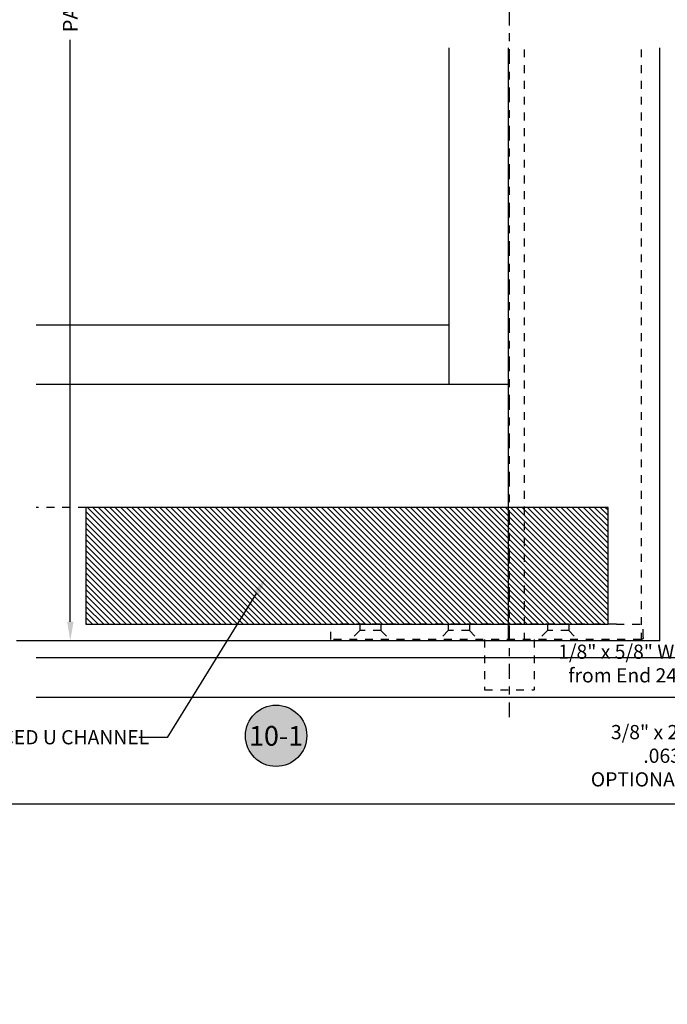
# Model space of a CAD drawing. Extents: x -10 to 198, y -3 to 158.
# Drawn here: x 54 to 63, y -3 to 10 of the extents above; entities that cross this region are included whole.
import ezdxf
from ezdxf import colors
from ezdxf.entities.mleader import LeaderData, LeaderLine
from ezdxf.enums import TextEntityAlignment as Align
from ezdxf.math import Vec2, Vec3

# ---------------------------------------------------------------- set-up
doc = ezdxf.new("R2010")
doc.units = 0
doc.header["$LTSCALE"] = 0.25
doc.header["$MEASUREMENT"] = 0
doc.linetypes.add('CENTER2', pattern=[1.125, 0.75, -0.125, 0.125, -0.125])
doc.linetypes.add('HIDDEN2', pattern=[0.1875, 0.125, -0.0625])
for name, color, linetype in [('Arcadia-Centerline', 4, 'CENTER2'), ('Arcadia-Dim', 4, 'Continuous'), ('Arcadia-Hidden', 1, 'HIDDEN2'), ('Arcadia-Profile', 5, 'Continuous'), ('Arcadia-Shade', 8, 'Continuous'), ('Arcadia-Text', 3, 'Continuous')]:
    doc.layers.add(name, color=color, linetype=linetype)
doc.layers.add('Arcadia-Mview', color=6, linetype='Continuous', plot=False)
doc.styles.get("Standard").update_dxf_attribs({"font": 'ARIALN.TTF'})
doc.dimstyles.get("Standard").update_dxf_attribs({"dimscale": 0, "dimtxt": 0.09375, "dimasz": 0.12, "dimexe": 0.12, "dimexo": 0.0625, "dimgap": 0.09, "dimtad": 0, "dimtih": 1, "dimtoh": 1, "dimdec": 4, "dimzin": 0, "dimdsep": 46, "dimlunit": 4, "dimtxsty": 'Standard', "dimcen": 0.09, "dimadec": 0, "dimazin": 0, "dimtfac": 1, "dimtdec": 4, "dimtofl": 0, "dimtmove": 0, "dimatfit": 3, "dimfxl": 1, "dimtolj": 1, "dimtzin": 0, "dimarcsym": 0})

# ---------------------------------------------------------------- blocks, each defined once
blk = doc.blocks.new('Keynote')
at = {"layer": 'Arcadia-Shade', "lineweight": -3}
h = blk.add_hatch(color=256, dxfattribs=at)
h.dxf.hatch_style = 1
edge = h.paths.add_edge_path()
edge.add_arc((0, 0), 0.0972, 0, 360)
at = {"layer": 'DEFPOINTS', "lineweight": -3}
blk.add_circle((0, 0), 0.0972, dxfattribs=at)
at = {"layer": 'Arcadia-Text'}
blk.add_attdef('KEYNOTE_BUBBLE', text='', height=0.0625, dxfattribs=at).set_placement((0, 0), align=Align.MIDDLE_CENTER)
blk = doc.blocks.new('A$C75293FC4')
at = {"layer": 'Arcadia-Centerline'}
blk.add_line((1.699, 0), (1.699, 9.098), dxfattribs=at)
at = {"layer": 'Arcadia-Hidden'}
for p, q in [((0, 1.014), (0, 1.18)), ((0.341, 1.18), (0, 1.18)), ((0.341, 1.18), (3.963, 1.18)), ((0.947, 1.18), (0.947, 1.099)), ((1.215, 1.18), (1.215, 1.099)), ((2.207, 1.18), (2.207, 1.099)), ((2.475, 1.18), (2.475, 1.099)), ((3.329, 1.18), (3.329, 1.099)), ((3.597, 1.18), (3.597, 1.099)), ((3.963, 0.983), (3.963, 1.18)), ((0.947, 1.099), (0.831, 0.983)), ((0.947, 1.099), (1.215, 1.099)), ((1.215, 1.099), (1.331, 0.983)), ((2.207, 1.099), (2.091, 0.983)), ((2.207, 1.099), (2.475, 1.099)), ((2.475, 1.099), (2.591, 0.983)), ((3.329, 1.099), (3.213, 0.983)), ((3.329, 1.099), (3.597, 1.099)), ((3.597, 1.099), (3.713, 0.983)), ((0.03, 0.983), (3.963, 0.983)), ((1.384, 0.983), (1.384, 0.345)), ((2.014, 0.983), (2.014, 0.345)), ((2.014, 0.345), (1.384, 0.345))]:
    blk.add_line(p, q, dxfattribs=at)
blk.add_arc((0.03, 1.014), 0.0303, 180, 270, dxfattribs=at)
blk = doc.blocks.new('*D35')
at = {"layer": 'Arcadia-Dim', "color": 0, "lineweight": -2}
for p, q in [((54.28, 18.885), (55.201, 18.885)), ((54.961, 18.645), (54.961, 11.265)), ((54.961, 2.311), (54.961, 9.691)), ((54.28, 2.071), (55.201, 2.071))]:
    blk.add_line(p, q, dxfattribs=at)
at = {"layer": 'Arcadia-Dim', "color": 0}
for points in [[(54.921, 18.645), (55.001, 18.645), (54.961, 18.885)], [(54.921, 2.311), (55.001, 2.311), (54.961, 2.071)]]:
    blk.add_solid(points, dxfattribs=at)
at = {"layer": 'DEFPOINTS', "color": 0}
for p in [(54.155, 18.885), (54.155, 2.071), (54.961, 2.071)]:
    blk.add_point(p, dxfattribs=at)
at = {"layer": 'Arcadia-Dim', "color": 0, "insert": (54.961, 10.478), "char_height": 0.1875, "attachment_point": 5, "rotation": 90}
blk.add_mtext('\\A1;PANEL SIZE', dxfattribs=at)

msp = doc.modelspace()

# ---------------------------------------------------------------- hatches: boundary and pattern name
at = {"layer": 'Arcadia-Shade'}
h = msp.add_hatch(dxfattribs=at)
h.set_pattern_fill('ANSI31', color=256, scale=0.4, angle=90, style=0)
h.set_pattern_definition([(135, (9.631917, 12.89008), (-0.03535534, -0.03535534), [])])
h.paths.add_polyline_path([(61.78382, 3.76077), (55.15893, 3.76077), (55.15893, 2.28077), (61.78382, 2.28077)])

# ---------------------------------------------------------------- linework, layer by layer
msp.add_line((62.96031, 1.3515), (54.52848, 1.3515))
at = {"layer": 'Arcadia-Hidden'}
for p, q in [((60.72413, 2.07077), (60.72413, 9.59226)), ((62.20996, 2.07077), (62.20996, 9.59226)), ((57.15893, 3.76077), (54.52848, 3.76077))]:
    msp.add_line(p, q, dxfattribs=at)
at = {"layer": 'Arcadia-Mview', "lineweight": -3}
msp.add_lwpolyline([(70, 37.31833), (38, 37.31833), (38, 0), (70, 0)], close=True, dxfattribs=at)
at = {"layer": 'Arcadia-Profile'}
for p, q in [((59.76913, 5.32077), (59.76913, 9.59226)), ((60.51913, 2.07077), (60.51913, 9.59226)), ((62.43996, 2.07077), (62.43996, 9.59226)), ((59.76913, 6.07077), (54.52848, 6.07077)), ((60.51913, 5.32077), (54.52848, 5.32077)), ((62.43996, 2.07077), (54.48222, 2.07077)), ((62.96031, 1.8515), (54.52848, 1.8515))]:
    msp.add_line(p, q, dxfattribs=at)
msp.add_lwpolyline([(61.78382, 3.76077), (55.15893, 3.76077), (55.15893, 2.28077), (61.78382, 2.28077)], close=True, dxfattribs=at)

# ---------------------------------------------------------------- block references
at = {"layer": 'Arcadia-Hidden', "xscale": -1}
msp.add_blockref('A$C75293FC4', (62.23118, 1.10064), dxfattribs=at)
at = {"layer": 'Arcadia-Profile', "lineweight": -3}
ref = msp.add_blockref('Keynote', (57.57194, 0.86451), dxfattribs=dict(at, xscale=4, yscale=4, zscale=4, rotation=180))
ref.add_attrib('KEYNOTE_BUBBLE', '10-1', dxfattribs={"layer": 'Arcadia-Text', "height": 0.25}).set_placement((57.57194, 0.86348), align=Align.MIDDLE_CENTER)

# ---------------------------------------------------------------- dimensions: what is measured, and where the dimension line sits
at = {"layer": 'Arcadia-Dim'}
dim = msp.add_linear_dim(base=(54.96066, 2.07077), p1=(54.15455, 18.88535), p2=(54.15455, 2.07077), angle=90, text='PANEL SIZE', dimstyle='Standard', override={"dimscale": 2}, dxfattribs=at)
dim.commit()
dim.dimension.update_dxf_attribs({"geometry": '*D35', "text_midpoint": (54.96066, 10.47806), "text_rotation": 90})

# ---------------------------------------------------------------- leaders
at = {"layer": 'Arcadia-Text', "lineweight": -3}
ml = msp.add_multileader_mtext('Standard', dxfattribs=at)
ml.set_content('REINFORCED U CHANNEL', color=256)
ml.set_leader_properties()
ml.build(insert=Vec2(0, 0))
ml.multileader.update_dxf_attribs({"dogleg_length": 0.36, "arrow_head_size": 0.24})
ctx = ml.context
ctx.base_point, ctx.char_height, ctx.arrow_head_size, ctx.landing_gap_size, ctx.plane_origin = Vec3(52.88352, 0.84446), 0.18, 0.24, 0.18, Vec3(55.2684, 5.80094)
notes = []
notes.append((ctx, [(0, (1, 1, 0), (52.38706, 0.84446), (1, 0), 0.49646, [(0, [(52.00043, 2.5462)], 0, [])]), (1, (1, 1, 0), (56.1913, 0.84446), (-1, 0), 0.36, [(1, [(57.44479, 2.87262)], 0, [])])]))
ctx.mtext.insert, ctx.mtext.flow_direction = Vec3(53.06352, 0.93599), 5
ml = msp.add_multileader_mtext('Standard', dxfattribs=at)
ml.set_content('1/8" x 5/8" Weep Slots 6" \\Pfrom End 24" On Center', color=256)
ml.set_leader_properties()
ml.build(insert=Vec2(0, 0))
ml.multileader.update_dxf_attribs({"dogleg_length": 0.2577, "arrow_head_size": 0.24})
ctx = ml.context
ctx.base_point, ctx.char_height, ctx.arrow_head_size, ctx.landing_gap_size, ctx.plane_origin = Vec3(61.54078, 1.92929), 0.18, 0.24, 0.18, Vec3(62.07637, 0.36576)
ctx.text_align_type = 2
notes.append((ctx, [(0, (1, 1, 0), (64.42125, 1.92929), (-1, 0), 0.2577, [(0, [(63.46572, 2.61191)], 0, []), (1, [(64.92045, 2.62092)], 0, [])])]))
ctx.mtext.insert, ctx.mtext.alignment, ctx.mtext.flow_direction = Vec3(63.98355, 2.02083), 3, 5
ml = msp.add_multileader_mtext('Standard', dxfattribs=at)
ml.set_content('3/8" x 2 1/4" Sill Pan\\P.063 Break Metal\\POPTIONAL BY OTHERS', color=256)
ml.set_leader_properties()
ml.build(insert=Vec2(0, 0))
ml.multileader.update_dxf_attribs({"dogleg_length": 0.2577, "arrow_head_size": 0.24})
ctx = ml.context
ctx.base_point, ctx.char_height, ctx.arrow_head_size, ctx.landing_gap_size, ctx.plane_origin = Vec3(61.67046, 0.90965), 0.18, 0.24, 0.18, Vec3(62.07637, 0.24301)
ctx.text_align_type = 2
notes.append((ctx, [(0, (1, 1, 0), (64.55867, 0.90965), (-1, 0), 0.2577, [(0, [(64.91115, 2.51174)], 0, [])])]))
ctx.mtext.insert, ctx.mtext.alignment, ctx.mtext.flow_direction = Vec3(64.12097, 1.00119), 3, 5
for ctx, leaders in notes:
    for number, flags, end, landing, length, lines in leaders:
        leader = LeaderData()
        leader.index, (leader.has_last_leader_line, leader.has_dogleg_vector, leader.attachment_direction) = number, flags
        leader.last_leader_point, leader.dogleg_vector, leader.dogleg_length = Vec3(end), Vec3(landing), length
        for number, points, colour, breaks in lines:
            line = LeaderLine()
            line.index, line.vertices, line.color, line.breaks = number, Vec3.list(points), colors.encode_raw_color(colour), breaks
            leader.lines.append(line)
        ctx.leaders.append(leader)

doc.saveas('drawing.dxf')
